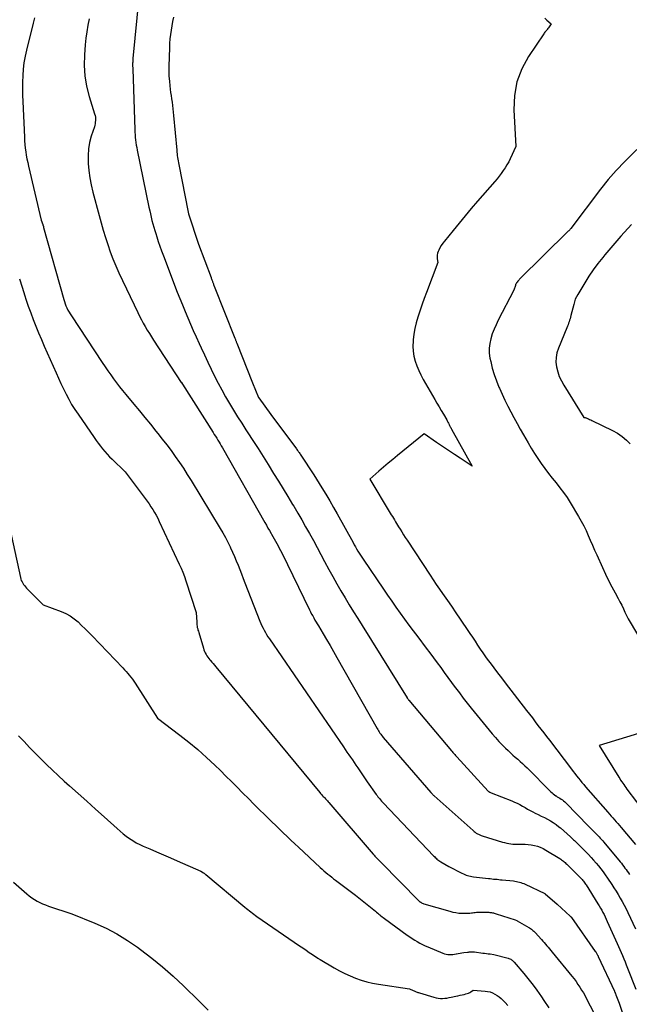
# Model space of a CAD drawing. Units: inches. Extents: x 2614773 to 2617493, y 1499153 to 1502033.
# Drawn here: x 2615073 to 2615156, y 1499707 to 1499841 of the extents above; entities that cross this region are included whole.
import ezdxf

# ---------------------------------------------------------------- set-up
doc = ezdxf.new("R2010")
doc.units = ezdxf.units.IN
doc.header["$MEASUREMENT"] = 0
doc.layers.add('Tile_2735_11_NW_contour_2ft', color=104, linetype='Continuous')

msp = doc.modelspace()

# ---------------------------------------------------------------- linework, layer by layer
at = {"layer": 'Tile_2735_11_NW_contour_2ft'}
for points in [[(2615089.14, 1499844.11, 8058), (2615088.32, 1499835.7, 8058), (2615088.31, 1499835.54, 8058), (2615088.3, 1499835.39, 8058), (2615088.29, 1499835.23, 8058), (2615088.28, 1499835.08, 8058), (2615088.28, 1499834.92, 8058), (2615088.28, 1499834.84, 8058), (2615088.28, 1499834.77, 8058), (2615088.28, 1499834.69, 8058), (2615088.28, 1499834.61, 8058), (2615088.29, 1499834.54, 8058), (2615088.29, 1499834.46, 8058), (2615088.29, 1499834.38, 8058), (2615088.3, 1499834.31, 8058), (2615088.58, 1499826, 8058), (2615088.6, 1499825.65, 8058), (2615088.62, 1499825.3, 8058), (2615088.65, 1499824.95, 8058), (2615088.69, 1499824.6, 8058), (2615088.73, 1499824.25, 8058), (2615088.78, 1499823.91, 8058), (2615088.84, 1499823.56, 8058), (2615088.91, 1499823.21, 8058), (2615090.51, 1499815.41, 8058), (2615090.61, 1499814.95, 8058), (2615090.71, 1499814.5, 8058), (2615090.81, 1499814.05, 8058), (2615090.92, 1499813.6, 8058), (2615091.03, 1499813.15, 8058), (2615091.16, 1499812.7, 8058), (2615091.29, 1499812.26, 8058), (2615091.43, 1499811.82, 8058), (2615091.57, 1499811.39, 8058), (2615091.78, 1499810.74, 8058), (2615092.01, 1499810.09, 8058), (2615092.24, 1499809.45, 8058), (2615092.48, 1499808.81, 8058), (2615094.38, 1499803.85, 8058), (2615094.73, 1499802.97, 8058), (2615095.08, 1499802.08, 8058), (2615095.44, 1499801.2, 8058), (2615095.81, 1499800.32, 8058), (2615096.18, 1499799.45, 8058), (2615096.56, 1499798.58, 8058), (2615096.95, 1499797.71, 8058), (2615097.35, 1499796.84, 8058), (2615097.63, 1499796.23, 8058), (2615098.08, 1499795.26, 8058), (2615098.54, 1499794.29, 8058), (2615099, 1499793.33, 8058), (2615099.47, 1499792.37, 8058), (2615099.96, 1499791.41, 8058), (2615100.45, 1499790.48, 8058), (2615100.97, 1499789.55, 8058), (2615101.5, 1499788.64, 8058), (2615102.05, 1499787.73, 8058), (2615102.61, 1499786.83, 8058), (2615103.18, 1499785.93, 8058), (2615103.75, 1499785.04, 8058), (2615104, 1499784.65, 8058), (2615104.7, 1499783.57, 8058), (2615105.4, 1499782.48, 8058), (2615106.09, 1499781.39, 8058), (2615106.77, 1499780.29, 8058), (2615107.52, 1499779.07, 8058), (2615108.17, 1499778.02, 8058), (2615108.82, 1499776.97, 8058), (2615109.46, 1499775.92, 8058), (2615110.1, 1499774.87, 8058), (2615110.26, 1499774.6, 8058), (2615110.81, 1499773.68, 8058), (2615111.36, 1499772.75, 8058), (2615111.89, 1499771.81, 8058), (2615112.42, 1499770.87, 8058), (2615112.94, 1499769.93, 8058), (2615113.45, 1499768.98, 8058), (2615113.96, 1499768.03, 8058), (2615114.47, 1499767.08, 8058), (2615115.06, 1499765.98, 8058), (2615115.59, 1499765, 8058), (2615116.13, 1499764.03, 8058), (2615116.69, 1499763.07, 8058), (2615117.26, 1499762.12, 8058), (2615117.83, 1499761.17, 8058), (2615118.41, 1499760.22, 8058), (2615118.99, 1499759.27, 8058), (2615119.58, 1499758.33, 8058), (2615125.72, 1499748.48, 8058), (2615125.75, 1499748.42, 8058), (2615125.79, 1499748.37, 8058), (2615125.82, 1499748.31, 8058), (2615125.86, 1499748.26, 8058), (2615125.91, 1499748.19, 8058), (2615125.92, 1499748.17, 8058), (2615125.93, 1499748.15, 8058), (2615125.95, 1499748.13, 8058), (2615125.96, 1499748.12, 8058), (2615131.78, 1499741.23, 8058), (2615131.87, 1499741.12, 8058), (2615131.96, 1499741.02, 8058), (2615132.05, 1499740.92, 8058), (2615132.14, 1499740.82, 8058), (2615132.23, 1499740.71, 8058), (2615132.32, 1499740.61, 8058), (2615132.41, 1499740.51, 8058), (2615132.5, 1499740.41, 8058), (2615136.79, 1499735.73, 8058), (2615136.81, 1499735.71, 8058), (2615136.82, 1499735.7, 8058), (2615136.84, 1499735.69, 8058), (2615136.86, 1499735.67, 8058), (2615136.93, 1499735.62, 8058), (2615136.94, 1499735.61, 8058), (2615136.96, 1499735.6, 8058), (2615136.98, 1499735.59, 8058), (2615137, 1499735.58, 8058), (2615137.21, 1499735.51, 8058), (2615140.03, 1499734.4, 8058), (2615140.4, 1499734.24, 8058), (2615140.77, 1499734.07, 8058), (2615141.13, 1499733.88, 8058), (2615141.48, 1499733.68, 8058), (2615141.83, 1499733.47, 8058), (2615142.18, 1499733.27, 8058), (2615142.54, 1499733.08, 8058), (2615142.9, 1499732.89, 8058), (2615143.21, 1499732.74, 8058), (2615143.63, 1499732.53, 8058), (2615144.04, 1499732.32, 8058), (2615144.46, 1499732.11, 8058), (2615144.87, 1499731.9, 8058), (2615145.28, 1499731.67, 8058), (2615145.68, 1499731.43, 8058), (2615146.05, 1499731.16, 8058), (2615146.42, 1499730.87, 8058), (2615146.64, 1499730.7, 8058), (2615147.1, 1499730.3, 8058), (2615147.56, 1499729.91, 8058), (2615148.01, 1499729.5, 8058), (2615148.45, 1499729.09, 8058), (2615148.56, 1499728.97, 8058), (2615149.01, 1499728.54, 8058), (2615149.46, 1499728.1, 8058), (2615149.9, 1499727.66, 8058), (2615150.33, 1499727.21, 8058), (2615150.49, 1499727.06, 8058), (2615150.84, 1499726.68, 8058), (2615151.18, 1499726.3, 8058), (2615151.52, 1499725.91, 8058), (2615151.84, 1499725.51, 8058), (2615152.16, 1499725.11, 8058), (2615152.47, 1499724.7, 8058), (2615152.77, 1499724.28, 8058), (2615153.06, 1499723.86, 8058), (2615153.65, 1499723, 8058), (2615153.95, 1499722.54, 8058), (2615154.25, 1499722.07, 8058), (2615154.54, 1499721.6, 8058), (2615154.82, 1499721.13, 8058), (2615155.08, 1499720.65, 8058), (2615155.35, 1499720.16, 8058), (2615155.6, 1499719.67, 8058), (2615155.84, 1499719.18, 8058), (2615156.9, 1499716.94, 8058)], [(2615074.87, 1499841.28, 8062), (2615074.69, 1499840.55, 8062), (2615073.79, 1499836.88, 8062), (2615073.6, 1499836.02, 8062), (2615073.45, 1499835.15, 8062), (2615073.35, 1499834.28, 8062), (2615073.28, 1499833.4, 8062), (2615073.25, 1499832.51, 8062), (2615073.24, 1499831.63, 8062), (2615073.25, 1499830.74, 8062), (2615073.28, 1499829.86, 8062), (2615073.52, 1499825, 8062), (2615073.55, 1499824.5, 8062), (2615073.59, 1499824, 8062), (2615073.64, 1499823.5, 8062), (2615073.7, 1499823, 8062), (2615073.77, 1499822.51, 8062), (2615073.86, 1499822.01, 8062), (2615073.96, 1499821.52, 8062), (2615074.06, 1499821.03, 8062), (2615075.81, 1499813.66, 8062), (2615076.02, 1499813.08, 8062), (2615076.04, 1499813.03, 8062), (2615076.05, 1499812.98, 8062), (2615076.07, 1499812.93, 8062), (2615076.08, 1499812.88, 8062), (2615076.1, 1499812.83, 8062), (2615076.11, 1499812.78, 8062), (2615076.13, 1499812.72, 8062), (2615076.14, 1499812.67, 8062), (2615078.89, 1499802.85, 8062), (2615078.98, 1499802.55, 8062), (2615079.08, 1499802.25, 8062), (2615079.19, 1499801.96, 8062), (2615079.32, 1499801.67, 8062), (2615079.45, 1499801.39, 8062), (2615079.6, 1499801.12, 8062), (2615079.76, 1499800.85, 8062), (2615079.93, 1499800.58, 8062), (2615084.14, 1499794.21, 8062), (2615084.52, 1499793.65, 8062), (2615084.9, 1499793.1, 8062), (2615085.29, 1499792.55, 8062), (2615085.69, 1499792, 8062), (2615086.09, 1499791.46, 8062), (2615086.5, 1499790.93, 8062), (2615086.92, 1499790.4, 8062), (2615087.35, 1499789.87, 8062), (2615088.44, 1499788.55, 8062), (2615089.2, 1499787.63, 8062), (2615089.95, 1499786.71, 8062), (2615090.71, 1499785.79, 8062), (2615091.46, 1499784.87, 8062), (2615091.72, 1499784.55, 8062), (2615092.33, 1499783.78, 8062), (2615092.93, 1499783, 8062), (2615093.52, 1499782.21, 8062), (2615094.1, 1499781.41, 8062), (2615094.66, 1499780.6, 8062), (2615095.21, 1499779.79, 8062), (2615095.74, 1499778.96, 8062), (2615096.26, 1499778.12, 8062), (2615100.23, 1499771.57, 8062), (2615100.59, 1499770.96, 8062), (2615100.94, 1499770.34, 8062), (2615101.27, 1499769.7, 8062), (2615101.59, 1499769.07, 8062), (2615101.65, 1499768.95, 8062), (2615101.92, 1499768.36, 8062), (2615102.18, 1499767.77, 8062), (2615102.43, 1499767.17, 8062), (2615102.67, 1499766.57, 8062), (2615102.9, 1499765.97, 8062), (2615103.13, 1499765.37, 8062), (2615103.36, 1499764.77, 8062), (2615103.6, 1499764.16, 8062), (2615105.66, 1499758.92, 8062), (2615105.79, 1499758.61, 8062), (2615105.92, 1499758.29, 8062), (2615106.07, 1499757.99, 8062), (2615106.23, 1499757.68, 8062), (2615106.4, 1499757.39, 8062), (2615106.57, 1499757.09, 8062), (2615106.75, 1499756.8, 8062), (2615106.94, 1499756.52, 8062), (2615117.04, 1499741.78, 8062), (2615117.29, 1499741.42, 8062), (2615117.53, 1499741.06, 8062), (2615117.78, 1499740.7, 8062), (2615118.02, 1499740.34, 8062), (2615118.26, 1499739.98, 8062), (2615118.5, 1499739.62, 8062), (2615118.75, 1499739.26, 8062), (2615118.99, 1499738.9, 8062), (2615120.3, 1499737.01, 8062), (2615121.52, 1499735.27, 8062), (2615121.64, 1499735.12, 8062), (2615121.75, 1499734.96, 8062), (2615121.87, 1499734.81, 8062), (2615121.99, 1499734.66, 8062), (2615122.11, 1499734.52, 8062), (2615122.24, 1499734.37, 8062), (2615122.37, 1499734.23, 8062), (2615122.5, 1499734.09, 8062), (2615129.33, 1499726.9, 8062), (2615129.45, 1499726.79, 8062), (2615129.57, 1499726.68, 8062), (2615129.69, 1499726.57, 8062), (2615129.81, 1499726.46, 8062), (2615129.94, 1499726.36, 8062), (2615130.07, 1499726.27, 8062), (2615130.2, 1499726.18, 8062), (2615130.34, 1499726.09, 8062), (2615131.44, 1499725.46, 8062), (2615133.22, 1499724.51, 8062), (2615133.41, 1499724.42, 8062), (2615133.59, 1499724.34, 8062), (2615133.78, 1499724.27, 8062), (2615133.98, 1499724.2, 8062), (2615134.17, 1499724.15, 8062), (2615134.37, 1499724.11, 8062), (2615134.57, 1499724.07, 8062), (2615134.78, 1499724.04, 8062), (2615136.82, 1499723.81, 8062), (2615137.06, 1499723.78, 8062), (2615137.29, 1499723.75, 8062), (2615137.53, 1499723.73, 8062), (2615137.77, 1499723.71, 8062), (2615138.01, 1499723.69, 8062), (2615138.25, 1499723.67, 8062), (2615138.48, 1499723.64, 8062), (2615138.72, 1499723.62, 8062), (2615140.24, 1499723.46, 8062), (2615140.45, 1499723.43, 8062), (2615140.65, 1499723.4, 8062), (2615140.85, 1499723.35, 8062), (2615141.05, 1499723.3, 8062), (2615141.25, 1499723.24, 8062), (2615141.45, 1499723.18, 8062), (2615141.64, 1499723.1, 8062), (2615141.83, 1499723.02, 8062), (2615144.51, 1499721.76, 8062), (2615144.59, 1499721.71, 8062), (2615146.22, 1499720.28, 8062), (2615147.99, 1499718.67, 8062), (2615148.01, 1499718.66, 8062), (2615148.03, 1499718.64, 8062), (2615148.04, 1499718.63, 8062), (2615148.06, 1499718.61, 8062), (2615148.12, 1499718.54, 8062), (2615148.13, 1499718.52, 8062), (2615148.15, 1499718.5, 8062), (2615148.16, 1499718.49, 8062), (2615148.17, 1499718.47, 8062), (2615151.41, 1499713.86, 8062), (2615151.47, 1499713.77, 8062), (2615151.53, 1499713.69, 8062), (2615151.58, 1499713.6, 8062), (2615151.63, 1499713.51, 8062), (2615151.68, 1499713.42, 8062), (2615151.73, 1499713.33, 8062), (2615151.78, 1499713.24, 8062), (2615151.82, 1499713.15, 8062), (2615154.03, 1499708.41, 8062), (2615154.05, 1499708.35, 8062), (2615154.08, 1499708.29, 8062), (2615154.11, 1499708.23, 8062), (2615154.13, 1499708.17, 8062), (2615154.16, 1499708.11, 8062), (2615154.18, 1499708.05, 8062), (2615154.21, 1499707.99, 8062), (2615154.23, 1499707.93, 8062), (2615154.67, 1499706.77, 8062), (2615155.69, 1499703.77, 8062)], [(2615093.85, 1499841.38, 8056), (2615093.73, 1499840.78, 8056), (2615093.62, 1499840.19, 8056), (2615093.52, 1499839.59, 8056), (2615093.43, 1499838.99, 8056), (2615093.37, 1499838.39, 8056), (2615093.32, 1499837.79, 8056), (2615093.29, 1499837.18, 8056), (2615093.22, 1499834.66, 8056), (2615093.22, 1499833.99, 8056), (2615093.24, 1499833.32, 8056), (2615093.29, 1499832.65, 8056), (2615093.36, 1499831.98, 8056), (2615093.41, 1499831.54, 8056), (2615093.47, 1499831.09, 8056), (2615093.53, 1499830.65, 8056), (2615093.6, 1499830.2, 8056), (2615093.66, 1499829.75, 8056), (2615093.72, 1499829.3, 8056), (2615093.78, 1499828.86, 8056), (2615093.83, 1499828.41, 8056), (2615093.87, 1499827.96, 8056), (2615094.3, 1499823.21, 8056), (2615094.32, 1499822.96, 8056), (2615094.35, 1499822.72, 8056), (2615094.38, 1499822.47, 8056), (2615094.41, 1499822.23, 8056), (2615094.45, 1499821.98, 8056), (2615094.49, 1499821.74, 8056), (2615094.53, 1499821.5, 8056), (2615094.58, 1499821.25, 8056), (2615095.86, 1499814.76, 8056), (2615095.87, 1499814.69, 8056), (2615095.89, 1499814.63, 8056), (2615095.9, 1499814.57, 8056), (2615095.92, 1499814.51, 8056), (2615097.26, 1499810.36, 8056), (2615098.98, 1499805.83, 8056), (2615099.01, 1499805.73, 8056), (2615099.05, 1499805.63, 8056), (2615099.09, 1499805.53, 8056), (2615099.12, 1499805.43, 8056), (2615099.16, 1499805.33, 8056), (2615099.19, 1499805.23, 8056), (2615099.23, 1499805.14, 8056), (2615099.26, 1499805.04, 8056), (2615099.3, 1499804.95, 8056), (2615099.33, 1499804.86, 8056), (2615099.37, 1499804.76, 8056), (2615099.41, 1499804.67, 8056), (2615102.23, 1499797.56, 8056), (2615102.27, 1499797.47, 8056), (2615102.3, 1499797.39, 8056), (2615102.33, 1499797.3, 8056), (2615102.37, 1499797.22, 8056), (2615102.4, 1499797.13, 8056), (2615102.43, 1499797.05, 8056), (2615102.47, 1499796.97, 8056), (2615102.5, 1499796.88, 8056), (2615104.62, 1499791.46, 8056), (2615105.46, 1499789.46, 8056), (2615105.5, 1499789.39, 8056), (2615107.15, 1499787.11, 8056), (2615110.63, 1499782.45, 8056), (2615110.7, 1499782.35, 8056), (2615110.78, 1499782.24, 8056), (2615110.86, 1499782.14, 8056), (2615110.93, 1499782.03, 8056), (2615111.01, 1499781.93, 8056), (2615111.08, 1499781.82, 8056), (2615111.15, 1499781.71, 8056), (2615111.22, 1499781.6, 8056), (2615112.99, 1499778.89, 8056), (2615114.1, 1499777.13, 8056), (2615114.64, 1499776.25, 8056), (2615115.18, 1499775.36, 8056), (2615115.7, 1499774.46, 8056), (2615116.21, 1499773.56, 8056), (2615118.36, 1499769.65, 8056), (2615118.52, 1499769.36, 8056), (2615118.69, 1499769.07, 8056), (2615118.85, 1499768.79, 8056), (2615119.02, 1499768.5, 8056), (2615119.19, 1499768.22, 8056), (2615119.36, 1499767.94, 8056), (2615119.54, 1499767.66, 8056), (2615119.73, 1499767.39, 8056), (2615122.49, 1499763.31, 8056), (2615123.06, 1499762.48, 8056), (2615123.63, 1499761.66, 8056), (2615124.21, 1499760.83, 8056), (2615124.79, 1499760.02, 8056), (2615125.38, 1499759.2, 8056), (2615125.98, 1499758.39, 8056), (2615126.58, 1499757.59, 8056), (2615127.18, 1499756.78, 8056), (2615128.35, 1499755.26, 8056), (2615128.85, 1499754.59, 8056), (2615129.35, 1499753.92, 8056), (2615129.84, 1499753.25, 8056), (2615130.33, 1499752.58, 8056), (2615130.81, 1499751.9, 8056), (2615131.3, 1499751.23, 8056), (2615131.79, 1499750.56, 8056), (2615132.29, 1499749.89, 8056), (2615132.34, 1499749.82, 8056), (2615132.87, 1499749.13, 8056), (2615133.4, 1499748.43, 8056), (2615133.94, 1499747.75, 8056), (2615134.48, 1499747.07, 8056), (2615137.35, 1499743.54, 8056), (2615137.78, 1499743.03, 8056), (2615138.23, 1499742.52, 8056), (2615138.7, 1499742.04, 8056), (2615139.17, 1499741.57, 8056), (2615139.51, 1499741.25, 8056), (2615139.84, 1499740.95, 8056), (2615140.16, 1499740.65, 8056), (2615140.49, 1499740.36, 8056), (2615140.82, 1499740.08, 8056), (2615141.15, 1499739.79, 8056), (2615141.48, 1499739.5, 8056), (2615141.8, 1499739.2, 8056), (2615142.11, 1499738.89, 8056), (2615145.36, 1499735.63, 8056), (2615145.52, 1499735.48, 8056), (2615145.68, 1499735.34, 8056), (2615145.86, 1499735.21, 8056), (2615146.04, 1499735.09, 8056), (2615146.06, 1499735.08, 8056), (2615146.23, 1499734.97, 8056), (2615146.41, 1499734.86, 8056), (2615146.58, 1499734.75, 8056), (2615146.76, 1499734.64, 8056), (2615146.92, 1499734.52, 8056), (2615147.09, 1499734.4, 8056), (2615147.24, 1499734.27, 8056), (2615147.39, 1499734.13, 8056), (2615150.5, 1499730.94, 8056), (2615150.68, 1499730.76, 8056), (2615150.86, 1499730.58, 8056), (2615151.04, 1499730.4, 8056), (2615151.22, 1499730.22, 8056), (2615151.4, 1499730.03, 8056), (2615151.58, 1499729.86, 8056), (2615151.75, 1499729.68, 8056), (2615151.92, 1499729.5, 8056), (2615152.09, 1499729.32, 8056), (2615152.25, 1499729.13, 8056), (2615152.42, 1499728.95, 8056), (2615152.58, 1499728.76, 8056), (2615154.8, 1499726.09, 8056), (2615154.97, 1499725.88, 8056), (2615155.14, 1499725.66, 8056), (2615155.3, 1499725.45, 8056), (2615155.46, 1499725.23, 8056), (2615155.62, 1499725.01, 8056), (2615155.78, 1499724.79, 8056), (2615155.93, 1499724.56, 8056), (2615156.07, 1499724.33, 8056)], [(2615082.34, 1499841.15, 8060), (2615082.17, 1499840.27, 8060), (2615082.02, 1499839.38, 8060), (2615081.91, 1499838.49, 8060), (2615081.82, 1499837.6, 8060), (2615081.72, 1499836.22, 8060), (2615081.69, 1499834.78, 8060), (2615081.77, 1499833.34, 8060), (2615082.01, 1499831.93, 8060), (2615082.36, 1499830.52, 8060), (2615083.1, 1499828.18, 8060), (2615083.16, 1499827.95, 8060), (2615083.2, 1499827.73, 8060), (2615083.22, 1499827.5, 8060), (2615083.22, 1499827.27, 8060), (2615083.22, 1499827.24, 8060), (2615083.19, 1499827.03, 8060), (2615083.16, 1499826.82, 8060), (2615083.12, 1499826.61, 8060), (2615083.06, 1499826.4, 8060), (2615082.64, 1499825.11, 8060), (2615082.41, 1499824.25, 8060), (2615082.25, 1499823.38, 8060), (2615082.2, 1499822.5, 8060), (2615082.21, 1499821.61, 8060), (2615082.22, 1499821.41, 8060), (2615082.32, 1499820.42, 8060), (2615082.45, 1499819.44, 8060), (2615082.64, 1499818.46, 8060), (2615082.86, 1499817.5, 8060), (2615083.7, 1499814.3, 8060), (2615083.97, 1499813.3, 8060), (2615084.26, 1499812.3, 8060), (2615084.56, 1499811.31, 8060), (2615084.88, 1499810.32, 8060), (2615085.22, 1499809.34, 8060), (2615085.58, 1499808.37, 8060), (2615085.99, 1499807.41, 8060), (2615086.41, 1499806.47, 8060), (2615088.98, 1499801.04, 8060), (2615089.22, 1499800.56, 8060), (2615089.47, 1499800.07, 8060), (2615089.73, 1499799.6, 8060), (2615090, 1499799.13, 8060), (2615090.28, 1499798.66, 8060), (2615090.57, 1499798.2, 8060), (2615090.86, 1499797.74, 8060), (2615091.15, 1499797.28, 8060), (2615094.9, 1499791.52, 8060), (2615094.93, 1499791.48, 8060), (2615095.09, 1499791.28, 8060), (2615099.26, 1499784.69, 8060), (2615099.42, 1499784.42, 8060), (2615099.59, 1499784.16, 8060), (2615099.75, 1499783.9, 8060), (2615099.91, 1499783.64, 8060), (2615100.07, 1499783.37, 8060), (2615100.22, 1499783.11, 8060), (2615100.38, 1499782.84, 8060), (2615100.53, 1499782.57, 8060), (2615106.33, 1499772.38, 8060), (2615106.54, 1499772.01, 8060), (2615106.75, 1499771.64, 8060), (2615106.96, 1499771.28, 8060), (2615107.18, 1499770.91, 8060), (2615107.23, 1499770.81, 8060), (2615107.42, 1499770.49, 8060), (2615107.6, 1499770.18, 8060), (2615107.78, 1499769.86, 8060), (2615107.95, 1499769.54, 8060), (2615108.12, 1499769.22, 8060), (2615108.29, 1499768.89, 8060), (2615108.46, 1499768.57, 8060), (2615108.62, 1499768.24, 8060), (2615112.42, 1499760.46, 8060), (2615112.56, 1499760.18, 8060), (2615112.7, 1499759.9, 8060), (2615112.85, 1499759.63, 8060), (2615113, 1499759.36, 8060), (2615113.15, 1499759.08, 8060), (2615113.31, 1499758.81, 8060), (2615113.47, 1499758.54, 8060), (2615113.63, 1499758.27, 8060), (2615114.27, 1499757.21, 8060), (2615114.75, 1499756.4, 8060), (2615115.22, 1499755.6, 8060), (2615115.69, 1499754.78, 8060), (2615116.15, 1499753.97, 8060), (2615121.63, 1499744.28, 8060), (2615121.72, 1499744.12, 8060), (2615121.82, 1499743.96, 8060), (2615121.92, 1499743.8, 8060), (2615122.03, 1499743.65, 8060), (2615122.14, 1499743.5, 8060), (2615122.25, 1499743.35, 8060), (2615122.36, 1499743.2, 8060), (2615122.48, 1499743.06, 8060), (2615128.97, 1499735.55, 8060), (2615129.02, 1499735.49, 8060), (2615129.08, 1499735.43, 8060), (2615129.13, 1499735.37, 8060), (2615129.19, 1499735.31, 8060), (2615129.25, 1499735.25, 8060), (2615129.3, 1499735.19, 8060), (2615129.36, 1499735.13, 8060), (2615129.43, 1499735.08, 8060), (2615134.74, 1499730.34, 8060), (2615134.88, 1499730.22, 8060), (2615135.02, 1499730.11, 8060), (2615135.17, 1499730.01, 8060), (2615135.33, 1499729.92, 8060), (2615135.49, 1499729.83, 8060), (2615135.65, 1499729.75, 8060), (2615135.82, 1499729.69, 8060), (2615135.99, 1499729.63, 8060), (2615138.76, 1499728.78, 8060), (2615139.04, 1499728.7, 8060), (2615139.32, 1499728.63, 8060), (2615139.6, 1499728.58, 8060), (2615139.88, 1499728.53, 8060), (2615140.17, 1499728.5, 8060), (2615140.45, 1499728.48, 8060), (2615140.74, 1499728.47, 8060), (2615141.03, 1499728.47, 8060), (2615141.4, 1499728.48, 8060), (2615141.83, 1499728.47, 8060), (2615142.25, 1499728.44, 8060), (2615142.68, 1499728.39, 8060), (2615143.1, 1499728.32, 8060), (2615143.51, 1499728.21, 8060), (2615143.91, 1499728.07, 8060), (2615144.3, 1499727.9, 8060), (2615144.67, 1499727.69, 8060), (2615146.57, 1499726.53, 8060), (2615146.7, 1499726.44, 8060), (2615146.82, 1499726.36, 8060), (2615146.94, 1499726.27, 8060), (2615147.06, 1499726.17, 8060), (2615147.18, 1499726.07, 8060), (2615147.29, 1499725.97, 8060), (2615147.4, 1499725.86, 8060), (2615147.51, 1499725.76, 8060), (2615149.39, 1499723.89, 8060), (2615149.5, 1499723.78, 8060), (2615149.6, 1499723.67, 8060), (2615149.7, 1499723.55, 8060), (2615149.8, 1499723.43, 8060), (2615149.89, 1499723.31, 8060), (2615149.98, 1499723.18, 8060), (2615150.06, 1499723.05, 8060), (2615150.15, 1499722.92, 8060), (2615151.77, 1499720.34, 8060), (2615151.94, 1499720.05, 8060), (2615152.12, 1499719.76, 8060), (2615152.28, 1499719.46, 8060), (2615152.45, 1499719.17, 8060), (2615152.6, 1499718.87, 8060), (2615152.76, 1499718.56, 8060), (2615152.9, 1499718.26, 8060), (2615153.04, 1499717.95, 8060), (2615154.4, 1499714.95, 8060), (2615154.58, 1499714.54, 8060), (2615154.77, 1499714.12, 8060), (2615154.95, 1499713.69, 8060), (2615155.13, 1499713.27, 8060), (2615155.3, 1499712.85, 8060), (2615155.47, 1499712.42, 8060), (2615155.64, 1499712, 8060), (2615155.81, 1499711.57, 8060), (2615156.92, 1499708.68, 8060)], [(2615144.53, 1499841.21, 8054), (2615144.81, 1499840.95, 8054), (2615145.38, 1499840.47, 8054), (2615145.01, 1499839.92, 8054), (2615144.94, 1499839.81, 8054), (2615144.86, 1499839.7, 8054), (2615144.78, 1499839.6, 8054), (2615144.69, 1499839.5, 8054), (2615144.61, 1499839.4, 8054), (2615144.53, 1499839.3, 8054), (2615144.45, 1499839.2, 8054), (2615144.37, 1499839.09, 8054), (2615142.3, 1499836.01, 8054), (2615141.38, 1499834.3, 8054), (2615140.71, 1499832.53, 8054), (2615140.39, 1499830.66, 8054), (2615140.3, 1499828.73, 8054), (2615140.59, 1499823.71, 8054), (2615139.8, 1499822.05, 8054), (2615139.59, 1499821.63, 8054), (2615139.36, 1499821.22, 8054), (2615139.12, 1499820.82, 8054), (2615138.86, 1499820.43, 8054), (2615138.58, 1499820.04, 8054), (2615138.29, 1499819.67, 8054), (2615138, 1499819.3, 8054), (2615137.69, 1499818.94, 8054), (2615135.34, 1499816.23, 8054), (2615134.49, 1499815.24, 8054), (2615133.65, 1499814.25, 8054), (2615132.82, 1499813.26, 8054), (2615132, 1499812.26, 8054), (2615130.82, 1499810.81, 8054), (2615130.6, 1499810.52, 8054), (2615130.4, 1499810.22, 8054), (2615130.22, 1499809.9, 8054), (2615130.06, 1499809.58, 8054), (2615129.98, 1499809.39, 8054), (2615129.89, 1499809.15, 8054), (2615129.84, 1499808.9, 8054), (2615129.83, 1499808.65, 8054), (2615129.84, 1499808.4, 8054), (2615129.92, 1499807.89, 8054), (2615128.37, 1499803.78, 8054), (2615128.07, 1499802.97, 8054), (2615127.78, 1499802.17, 8054), (2615127.5, 1499801.36, 8054), (2615127.23, 1499800.54, 8054), (2615127.2, 1499800.42, 8054), (2615126.98, 1499799.66, 8054), (2615126.79, 1499798.89, 8054), (2615126.66, 1499798.11, 8054), (2615126.56, 1499797.33, 8054), (2615126.54, 1499797.12, 8054), (2615126.52, 1499796.44, 8054), (2615126.55, 1499795.76, 8054), (2615126.66, 1499795.09, 8054), (2615126.83, 1499794.43, 8054), (2615127.06, 1499793.78, 8054), (2615127.31, 1499793.15, 8054), (2615127.61, 1499792.53, 8054), (2615127.93, 1499791.92, 8054), (2615129.52, 1499789.18, 8054), (2615129.81, 1499788.68, 8054), (2615130.1, 1499788.18, 8054), (2615130.39, 1499787.68, 8054), (2615130.68, 1499787.18, 8054), (2615131.14, 1499786.39, 8054), (2615131.2, 1499786.29, 8054), (2615131.25, 1499786.18, 8054), (2615131.31, 1499786.07, 8054), (2615131.37, 1499785.97, 8054), (2615131.42, 1499785.85, 8054), (2615131.48, 1499785.75, 8054), (2615131.53, 1499785.64, 8054), (2615131.58, 1499785.54, 8054), (2615131.63, 1499785.44, 8054), (2615131.68, 1499785.34, 8054), (2615131.74, 1499785.23, 8054), (2615131.79, 1499785.13, 8054), (2615134.61, 1499780.06, 8054), (2615132.99, 1499781.15, 8054), (2615132.18, 1499781.69, 8054), (2615131.37, 1499782.24, 8054), (2615130.56, 1499782.78, 8054), (2615129.75, 1499783.33, 8054), (2615128.06, 1499784.48, 8054), (2615124.43, 1499781.52, 8054), (2615123.79, 1499781, 8054), (2615123.15, 1499780.47, 8054), (2615122.51, 1499779.93, 8054), (2615121.89, 1499779.39, 8054), (2615120.63, 1499778.31, 8054), (2615123.44, 1499773.68, 8054), (2615123.58, 1499773.44, 8054), (2615123.73, 1499773.21, 8054), (2615123.87, 1499772.97, 8054), (2615124.01, 1499772.74, 8054), (2615124.15, 1499772.5, 8054), (2615124.29, 1499772.27, 8054), (2615124.44, 1499772.04, 8054), (2615124.58, 1499771.8, 8054), (2615124.77, 1499771.5, 8054), (2615125.01, 1499771.11, 8054), (2615125.25, 1499770.73, 8054), (2615125.49, 1499770.35, 8054), (2615125.74, 1499769.97, 8054), (2615128.86, 1499765.2, 8054), (2615129.28, 1499764.57, 8054), (2615129.7, 1499763.94, 8054), (2615130.13, 1499763.31, 8054), (2615130.57, 1499762.69, 8054), (2615131.01, 1499762.07, 8054), (2615131.45, 1499761.44, 8054), (2615131.88, 1499760.82, 8054), (2615132.31, 1499760.19, 8054), (2615133.94, 1499757.78, 8054), (2615134.3, 1499757.25, 8054), (2615134.65, 1499756.72, 8054), (2615135, 1499756.18, 8054), (2615135.36, 1499755.65, 8054), (2615135.71, 1499755.12, 8054), (2615136.07, 1499754.59, 8054), (2615136.44, 1499754.07, 8054), (2615136.81, 1499753.56, 8054), (2615137.06, 1499753.22, 8054), (2615137.57, 1499752.54, 8054), (2615138.08, 1499751.86, 8054), (2615138.59, 1499751.18, 8054), (2615139.11, 1499750.51, 8054), (2615142.04, 1499746.72, 8054), (2615142.43, 1499746.21, 8054), (2615142.82, 1499745.71, 8054), (2615143.21, 1499745.2, 8054), (2615143.59, 1499744.69, 8054), (2615143.98, 1499744.18, 8054), (2615144.37, 1499743.67, 8054), (2615144.76, 1499743.16, 8054), (2615145.14, 1499742.66, 8054), (2615148.15, 1499738.72, 8054), (2615148.38, 1499738.42, 8054), (2615148.62, 1499738.12, 8054), (2615148.86, 1499737.81, 8054), (2615149.1, 1499737.51, 8054), (2615149.34, 1499737.22, 8054), (2615149.59, 1499736.92, 8054), (2615149.84, 1499736.63, 8054), (2615150.09, 1499736.33, 8054), (2615153.12, 1499732.85, 8054), (2615153.34, 1499732.59, 8054), (2615153.57, 1499732.33, 8054), (2615153.8, 1499732.07, 8054), (2615154.02, 1499731.81, 8054), (2615154.25, 1499731.55, 8054), (2615154.47, 1499731.29, 8054), (2615154.69, 1499731.03, 8054), (2615154.92, 1499730.76, 8054), (2615156.88, 1499728.42, 8054)], [(2615157.09, 1499823.28, 8052), (2615155.05, 1499821.24, 8052), (2615154.66, 1499820.85, 8052), (2615154.28, 1499820.44, 8052), (2615153.91, 1499820.03, 8052), (2615153.54, 1499819.62, 8052), (2615153.18, 1499819.19, 8052), (2615152.82, 1499818.77, 8052), (2615152.47, 1499818.33, 8052), (2615152.13, 1499817.89, 8052), (2615148.06, 1499812.52, 8052), (2615148.01, 1499812.46, 8052), (2615147.97, 1499812.41, 8052), (2615147.92, 1499812.35, 8052), (2615147.88, 1499812.3, 8052), (2615147.83, 1499812.25, 8052), (2615147.78, 1499812.19, 8052), (2615147.73, 1499812.14, 8052), (2615147.68, 1499812.09, 8052), (2615141.09, 1499805.61, 8052), (2615141, 1499805.51, 8052), (2615140.91, 1499805.41, 8052), (2615140.82, 1499805.31, 8052), (2615140.74, 1499805.2, 8052), (2615140.67, 1499805.09, 8052), (2615140.6, 1499804.98, 8052), (2615140.54, 1499804.86, 8052), (2615140.5, 1499804.73, 8052), (2615140.29, 1499804.12, 8052), (2615138.16, 1499800, 8052), (2615137.87, 1499799.38, 8052), (2615137.59, 1499798.76, 8052), (2615137.36, 1499798.13, 8052), (2615137.14, 1499797.48, 8052), (2615137, 1499796.83, 8052), (2615136.92, 1499796.17, 8052), (2615136.95, 1499795.51, 8052), (2615137.03, 1499794.84, 8052), (2615137.14, 1499794.36, 8052), (2615137.36, 1499793.46, 8052), (2615137.61, 1499792.58, 8052), (2615137.92, 1499791.71, 8052), (2615138.26, 1499790.85, 8052), (2615138.32, 1499790.71, 8052), (2615138.69, 1499789.89, 8052), (2615139.07, 1499789.08, 8052), (2615139.47, 1499788.28, 8052), (2615139.88, 1499787.49, 8052), (2615140.3, 1499786.7, 8052), (2615140.73, 1499785.91, 8052), (2615141.17, 1499785.13, 8052), (2615141.61, 1499784.35, 8052), (2615142.24, 1499783.26, 8052), (2615142.66, 1499782.54, 8052), (2615143.1, 1499781.82, 8052), (2615143.56, 1499781.12, 8052), (2615144.03, 1499780.43, 8052), (2615144.52, 1499779.74, 8052), (2615145.02, 1499779.08, 8052), (2615145.53, 1499778.43, 8052), (2615146.06, 1499777.79, 8052), (2615146.58, 1499777.14, 8052), (2615147.08, 1499776.48, 8052), (2615147.55, 1499775.8, 8052), (2615148, 1499775.1, 8052), (2615149.14, 1499773.21, 8052), (2615149.5, 1499772.58, 8052), (2615149.85, 1499771.94, 8052), (2615150.16, 1499771.29, 8052), (2615150.45, 1499770.63, 8052), (2615150.73, 1499769.96, 8052), (2615151.02, 1499769.29, 8052), (2615151.31, 1499768.62, 8052), (2615151.61, 1499767.96, 8052), (2615152.39, 1499766.23, 8052), (2615152.79, 1499765.35, 8052), (2615153.21, 1499764.49, 8052), (2615153.65, 1499763.63, 8052), (2615154.1, 1499762.79, 8052), (2615154.53, 1499762, 8052), (2615154.78, 1499761.55, 8052), (2615155.01, 1499761.09, 8052), (2615155.24, 1499760.63, 8052), (2615155.46, 1499760.17, 8052), (2615155.89, 1499759.24, 8052), (2615159.56, 1499753.04, 8052)], [(2615156.34, 1499813.08, 8050), (2615154.89, 1499811.45, 8050), (2615154.34, 1499810.83, 8050), (2615153.8, 1499810.2, 8050), (2615153.26, 1499809.56, 8050), (2615152.72, 1499808.93, 8050), (2615152.42, 1499808.57, 8050), (2615151.76, 1499807.74, 8050), (2615151.12, 1499806.89, 8050), (2615150.53, 1499806.01, 8050), (2615149.96, 1499805.11, 8050), (2615149.02, 1499803.53, 8050), (2615148.84, 1499803.2, 8050), (2615148.68, 1499802.86, 8050), (2615148.56, 1499802.52, 8050), (2615148.46, 1499802.16, 8050), (2615148.08, 1499800.63, 8050), (2615148.03, 1499800.42, 8050), (2615147.97, 1499800.21, 8050), (2615147.91, 1499800, 8050), (2615147.84, 1499799.79, 8050), (2615147.77, 1499799.58, 8050), (2615147.7, 1499799.37, 8050), (2615147.62, 1499799.17, 8050), (2615147.54, 1499798.97, 8050), (2615146.37, 1499796.2, 8050), (2615146.17, 1499795.57, 8050), (2615146.05, 1499794.93, 8050), (2615146.04, 1499794.28, 8050), (2615146.12, 1499793.62, 8050), (2615146.29, 1499792.97, 8050), (2615146.5, 1499792.34, 8050), (2615146.78, 1499791.73, 8050), (2615147.1, 1499791.14, 8050), (2615149.84, 1499786.71, 8050), (2615149.95, 1499786.71, 8050), (2615150, 1499786.71, 8050), (2615150.05, 1499786.7, 8050), (2615150.1, 1499786.69, 8050), (2615150.15, 1499786.67, 8050), (2615150.35, 1499786.59, 8050), (2615150.5, 1499786.53, 8050), (2615150.64, 1499786.46, 8050), (2615150.79, 1499786.4, 8050), (2615150.93, 1499786.33, 8050), (2615153.76, 1499784.96, 8050), (2615154.43, 1499784.58, 8050), (2615155.07, 1499784.15, 8050), (2615155.65, 1499783.65, 8050), (2615156.19, 1499783.11, 8050)], [(2615072.83, 1499805.67, 8064), (2615073.2, 1499804.5, 8064), (2615073.57, 1499803.33, 8064), (2615073.72, 1499802.88, 8064), (2615074.04, 1499801.94, 8064), (2615074.37, 1499801.01, 8064), (2615074.72, 1499800.09, 8064), (2615075.08, 1499799.17, 8064), (2615075.46, 1499798.26, 8064), (2615075.84, 1499797.35, 8064), (2615076.23, 1499796.44, 8064), (2615076.63, 1499795.54, 8064), (2615077.83, 1499792.81, 8064), (2615078.16, 1499792.08, 8064), (2615078.5, 1499791.36, 8064), (2615078.85, 1499790.64, 8064), (2615079.2, 1499789.92, 8064), (2615079.57, 1499789.21, 8064), (2615079.96, 1499788.51, 8064), (2615080.39, 1499787.83, 8064), (2615080.83, 1499787.17, 8064), (2615083.03, 1499783.99, 8064), (2615083.31, 1499783.6, 8064), (2615083.59, 1499783.21, 8064), (2615083.89, 1499782.83, 8064), (2615084.19, 1499782.45, 8064), (2615084.5, 1499782.07, 8064), (2615084.81, 1499781.71, 8064), (2615085.14, 1499781.36, 8064), (2615085.48, 1499781.02, 8064), (2615087.25, 1499779.3, 8064), (2615089.98, 1499775.67, 8064), (2615090.26, 1499775.3, 8064), (2615090.52, 1499774.93, 8064), (2615090.77, 1499774.55, 8064), (2615091.02, 1499774.16, 8064), (2615091.26, 1499773.77, 8064), (2615091.49, 1499773.37, 8064), (2615091.7, 1499772.97, 8064), (2615091.9, 1499772.55, 8064), (2615094.65, 1499766.71, 8064), (2615094.9, 1499766.15, 8064), (2615095.13, 1499765.59, 8064), (2615095.35, 1499765.02, 8064), (2615095.55, 1499764.44, 8064), (2615096.96, 1499760.1, 8064), (2615097.02, 1499758.77, 8064), (2615097.03, 1499758.59, 8064), (2615097.05, 1499758.41, 8064), (2615097.08, 1499758.23, 8064), (2615097.11, 1499758.06, 8064), (2615097.16, 1499757.88, 8064), (2615097.2, 1499757.71, 8064), (2615097.25, 1499757.54, 8064), (2615097.3, 1499757.36, 8064), (2615097.94, 1499755.23, 8064), (2615098.01, 1499755.01, 8064), (2615098.1, 1499754.8, 8064), (2615098.19, 1499754.59, 8064), (2615098.3, 1499754.39, 8064), (2615098.42, 1499754.19, 8064), (2615098.54, 1499754, 8064), (2615098.68, 1499753.82, 8064), (2615098.83, 1499753.64, 8064), (2615098.9, 1499753.56, 8064), (2615099.09, 1499753.35, 8064), (2615099.27, 1499753.14, 8064), (2615099.45, 1499752.92, 8064), (2615099.63, 1499752.7, 8064), (2615113.84, 1499735.52, 8064), (2615113.93, 1499735.41, 8064), (2615114.02, 1499735.31, 8064), (2615114.11, 1499735.2, 8064), (2615114.21, 1499735.1, 8064), (2615114.3, 1499735, 8064), (2615114.4, 1499734.9, 8064), (2615114.49, 1499734.79, 8064), (2615114.59, 1499734.69, 8064), (2615114.63, 1499734.65, 8064), (2615114.74, 1499734.53, 8064), (2615114.85, 1499734.41, 8064), (2615114.96, 1499734.28, 8064), (2615115.07, 1499734.16, 8064), (2615121.09, 1499727.14, 8064), (2615121.22, 1499727, 8064), (2615121.34, 1499726.85, 8064), (2615121.47, 1499726.71, 8064), (2615121.6, 1499726.57, 8064), (2615121.73, 1499726.43, 8064), (2615121.87, 1499726.29, 8064), (2615122, 1499726.16, 8064), (2615122.14, 1499726.02, 8064), (2615127.36, 1499720.73, 8064), (2615127.4, 1499720.7, 8064), (2615127.43, 1499720.66, 8064), (2615127.47, 1499720.63, 8064), (2615127.52, 1499720.6, 8064), (2615127.56, 1499720.57, 8064), (2615127.6, 1499720.55, 8064), (2615127.65, 1499720.52, 8064), (2615127.69, 1499720.5, 8064), (2615128.03, 1499720.35, 8064), (2615131.57, 1499719.32, 8064), (2615131.98, 1499719.22, 8064), (2615132.39, 1499719.14, 8064), (2615132.81, 1499719.09, 8064), (2615133.23, 1499719.06, 8064), (2615133.62, 1499719.05, 8064), (2615133.85, 1499719.05, 8064), (2615134.08, 1499719.06, 8064), (2615134.31, 1499719.08, 8064), (2615134.54, 1499719.11, 8064), (2615134.66, 1499719.13, 8064), (2615134.83, 1499719.15, 8064), (2615135, 1499719.17, 8064), (2615135.18, 1499719.19, 8064), (2615135.35, 1499719.2, 8064), (2615135.52, 1499719.21, 8064), (2615135.7, 1499719.22, 8064), (2615135.87, 1499719.22, 8064), (2615136.05, 1499719.22, 8064), (2615136.87, 1499719.19, 8064), (2615137, 1499719.18, 8064), (2615137.12, 1499719.17, 8064), (2615137.25, 1499719.15, 8064), (2615137.38, 1499719.13, 8064), (2615137.5, 1499719.1, 8064), (2615137.63, 1499719.07, 8064), (2615137.75, 1499719.04, 8064), (2615137.87, 1499719, 8064), (2615140.47, 1499718.16, 8064), (2615140.71, 1499718.06, 8064), (2615140.77, 1499718.03, 8064), (2615142.33, 1499717.13, 8064), (2615142.45, 1499717.05, 8064), (2615142.57, 1499716.98, 8064), (2615142.69, 1499716.9, 8064), (2615142.8, 1499716.81, 8064), (2615142.91, 1499716.72, 8064), (2615143.01, 1499716.63, 8064), (2615143.11, 1499716.53, 8064), (2615143.21, 1499716.43, 8064), (2615144.06, 1499715.47, 8064), (2615144.25, 1499715.26, 8064), (2615144.43, 1499715.05, 8064), (2615144.62, 1499714.84, 8064), (2615144.8, 1499714.63, 8064), (2615144.99, 1499714.41, 8064), (2615145.17, 1499714.19, 8064), (2615145.35, 1499713.98, 8064), (2615145.53, 1499713.76, 8064), (2615148.23, 1499710.46, 8064), (2615148.51, 1499710.1, 8064), (2615148.79, 1499709.73, 8064), (2615149.05, 1499709.35, 8064), (2615149.31, 1499708.97, 8064), (2615149.55, 1499708.57, 8064), (2615149.79, 1499708.18, 8064), (2615150.01, 1499707.77, 8064), (2615150.23, 1499707.36, 8064), (2615151.21, 1499705.47, 8064)], [(2615071.23, 1499773.05, 8066), (2615072.97, 1499764.87, 8066), (2615073.02, 1499764.67, 8066), (2615073.09, 1499764.48, 8066), (2615073.19, 1499764.29, 8066), (2615073.29, 1499764.11, 8066), (2615073.41, 1499763.93, 8066), (2615073.54, 1499763.77, 8066), (2615073.68, 1499763.6, 8066), (2615073.82, 1499763.45, 8066), (2615076.08, 1499761.17, 8066), (2615078.55, 1499760.25, 8066), (2615079.17, 1499759.97, 8066), (2615079.76, 1499759.65, 8066), (2615080.31, 1499759.26, 8066), (2615080.83, 1499758.83, 8066), (2615081.32, 1499758.35, 8066), (2615081.81, 1499757.87, 8066), (2615082.3, 1499757.39, 8066), (2615082.77, 1499756.9, 8066), (2615086.93, 1499752.55, 8066), (2615087.16, 1499752.3, 8066), (2615087.39, 1499752.06, 8066), (2615087.61, 1499751.8, 8066), (2615087.83, 1499751.55, 8066), (2615088.05, 1499751.29, 8066), (2615088.25, 1499751.03, 8066), (2615088.45, 1499750.75, 8066), (2615088.63, 1499750.47, 8066), (2615091.69, 1499745.67, 8066), (2615094.72, 1499743.38, 8066), (2615095.97, 1499742.4, 8066), (2615097.19, 1499741.39, 8066), (2615098.37, 1499740.33, 8066), (2615099.52, 1499739.25, 8066), (2615100.25, 1499738.53, 8066), (2615101.01, 1499737.77, 8066), (2615101.78, 1499737.02, 8066), (2615102.54, 1499736.25, 8066), (2615103.29, 1499735.48, 8066), (2615103.34, 1499735.44, 8066), (2615104.07, 1499734.7, 8066), (2615104.81, 1499733.96, 8066), (2615105.55, 1499733.22, 8066), (2615106.3, 1499732.49, 8066), (2615106.77, 1499732.03, 8066), (2615107.29, 1499731.53, 8066), (2615107.8, 1499731.03, 8066), (2615108.32, 1499730.53, 8066), (2615108.84, 1499730.03, 8066), (2615109.36, 1499729.54, 8066), (2615109.88, 1499729.05, 8066), (2615110.4, 1499728.55, 8066), (2615110.92, 1499728.06, 8066), (2615113.88, 1499725.31, 8066), (2615114.13, 1499725.08, 8066), (2615114.38, 1499724.85, 8066), (2615114.64, 1499724.63, 8066), (2615114.91, 1499724.41, 8066), (2615115.17, 1499724.2, 8066), (2615115.44, 1499723.98, 8066), (2615115.71, 1499723.77, 8066), (2615115.98, 1499723.57, 8066), (2615118.7, 1499721.54, 8066), (2615121.41, 1499719.32, 8066), (2615121.56, 1499719.2, 8066), (2615121.72, 1499719.07, 8066), (2615121.87, 1499718.95, 8066), (2615122.02, 1499718.83, 8066), (2615122.17, 1499718.71, 8066), (2615122.32, 1499718.59, 8066), (2615122.48, 1499718.47, 8066), (2615122.63, 1499718.35, 8066), (2615125.76, 1499716.07, 8066), (2615126.09, 1499715.84, 8066), (2615126.43, 1499715.61, 8066), (2615126.77, 1499715.39, 8066), (2615127.12, 1499715.18, 8066), (2615127.47, 1499714.98, 8066), (2615127.83, 1499714.8, 8066), (2615128.2, 1499714.62, 8066), (2615128.57, 1499714.46, 8066), (2615130.62, 1499713.61, 8066), (2615130.84, 1499713.54, 8066), (2615131.06, 1499713.48, 8066), (2615131.28, 1499713.45, 8066), (2615131.51, 1499713.43, 8066), (2615131.73, 1499713.43, 8066), (2615131.96, 1499713.45, 8066), (2615132.19, 1499713.47, 8066), (2615132.42, 1499713.51, 8066), (2615132.46, 1499713.52, 8066), (2615132.71, 1499713.56, 8066), (2615132.96, 1499713.6, 8066), (2615133.21, 1499713.64, 8066), (2615133.45, 1499713.68, 8066), (2615133.98, 1499713.75, 8066), (2615134.1, 1499713.76, 8066), (2615134.22, 1499713.78, 8066), (2615134.34, 1499713.78, 8066), (2615134.46, 1499713.79, 8066), (2615134.58, 1499713.79, 8066), (2615134.7, 1499713.79, 8066), (2615134.82, 1499713.78, 8066), (2615134.93, 1499713.77, 8066), (2615136.05, 1499713.63, 8066), (2615136.3, 1499713.59, 8066), (2615136.55, 1499713.56, 8066), (2615136.8, 1499713.53, 8066), (2615137.06, 1499713.5, 8066), (2615137.56, 1499713.43, 8066), (2615139.51, 1499712.93, 8066), (2615139.63, 1499712.89, 8066), (2615139.75, 1499712.84, 8066), (2615139.87, 1499712.79, 8066), (2615139.98, 1499712.72, 8066), (2615140.08, 1499712.64, 8066), (2615140.18, 1499712.56, 8066), (2615140.27, 1499712.47, 8066), (2615140.36, 1499712.38, 8066), (2615141.65, 1499710.83, 8066), (2615142.01, 1499710.38, 8066), (2615142.37, 1499709.94, 8066), (2615142.73, 1499709.49, 8066), (2615143.09, 1499709.04, 8066), (2615143.43, 1499708.58, 8066), (2615143.77, 1499708.11, 8066), (2615144.09, 1499707.64, 8066), (2615144.41, 1499707.16, 8066), (2615145.05, 1499706.15, 8066)], [(2615161.03, 1499744.71, 8052), (2615151.93, 1499741.94, 8052), (2615154.6, 1499737.64, 8052), (2615154.74, 1499737.43, 8052), (2615154.87, 1499737.22, 8052), (2615155.01, 1499737.01, 8052), (2615155.15, 1499736.81, 8052), (2615155.29, 1499736.61, 8052), (2615155.44, 1499736.41, 8052), (2615155.58, 1499736.21, 8052), (2615155.73, 1499736.01, 8052), (2615158.35, 1499732.52, 8052)], [(2615072.69, 1499743.28, 8068), (2615073.46, 1499742.49, 8068), (2615074.23, 1499741.7, 8068), (2615075, 1499740.92, 8068), (2615075.77, 1499740.13, 8068), (2615076.54, 1499739.36, 8068), (2615077.33, 1499738.59, 8068), (2615078.14, 1499737.84, 8068), (2615078.95, 1499737.1, 8068), (2615079.67, 1499736.45, 8068), (2615080.85, 1499735.4, 8068), (2615082.04, 1499734.34, 8068), (2615083.21, 1499733.28, 8068), (2615084.39, 1499732.22, 8068), (2615086.15, 1499730.62, 8068), (2615086.56, 1499730.27, 8068), (2615086.98, 1499729.92, 8068), (2615087.41, 1499729.59, 8068), (2615087.85, 1499729.27, 8068), (2615088.31, 1499728.97, 8068), (2615088.77, 1499728.69, 8068), (2615089.25, 1499728.44, 8068), (2615089.74, 1499728.21, 8068), (2615090.62, 1499727.83, 8068), (2615091.56, 1499727.43, 8068), (2615092.49, 1499727.02, 8068), (2615093.43, 1499726.62, 8068), (2615094.36, 1499726.21, 8068), (2615097.58, 1499724.79, 8068), (2615097.93, 1499724.59, 8068), (2615098.02, 1499724.54, 8068), (2615098.11, 1499724.48, 8068), (2615098.2, 1499724.41, 8068), (2615098.28, 1499724.34, 8068), (2615103.61, 1499719.88, 8068), (2615103.81, 1499719.72, 8068), (2615104.01, 1499719.55, 8068), (2615104.21, 1499719.39, 8068), (2615104.41, 1499719.23, 8068), (2615104.62, 1499719.08, 8068), (2615104.83, 1499718.92, 8068), (2615105.04, 1499718.77, 8068), (2615105.25, 1499718.62, 8068), (2615111.07, 1499714.62, 8068), (2615111.51, 1499714.32, 8068), (2615111.95, 1499714.02, 8068), (2615112.39, 1499713.72, 8068), (2615112.83, 1499713.43, 8068), (2615113.55, 1499712.95, 8068), (2615113.63, 1499712.9, 8068), (2615113.71, 1499712.84, 8068), (2615113.79, 1499712.79, 8068), (2615113.87, 1499712.74, 8068), (2615115.8, 1499711.59, 8068), (2615116.51, 1499711.19, 8068), (2615117.22, 1499710.82, 8068), (2615117.96, 1499710.5, 8068), (2615118.71, 1499710.19, 8068), (2615119.47, 1499709.94, 8068), (2615120.24, 1499709.71, 8068), (2615121.03, 1499709.53, 8068), (2615121.82, 1499709.38, 8068), (2615126.04, 1499708.73, 8068), (2615126.58, 1499708.51, 8068), (2615126.68, 1499708.47, 8068), (2615126.79, 1499708.43, 8068), (2615126.89, 1499708.39, 8068), (2615126.99, 1499708.34, 8068), (2615127.1, 1499708.3, 8068), (2615127.2, 1499708.26, 8068), (2615127.3, 1499708.23, 8068), (2615127.41, 1499708.19, 8068), (2615129.4, 1499707.59, 8068), (2615129.68, 1499707.52, 8068), (2615129.98, 1499707.46, 8068), (2615130.27, 1499707.44, 8068), (2615130.57, 1499707.44, 8068), (2615130.87, 1499707.46, 8068), (2615131.16, 1499707.49, 8068), (2615131.46, 1499707.54, 8068), (2615131.75, 1499707.6, 8068), (2615132.36, 1499707.73, 8068), (2615132.65, 1499707.8, 8068), (2615132.95, 1499707.87, 8068), (2615133.25, 1499707.93, 8068), (2615133.54, 1499707.99, 8068), (2615133.76, 1499708.04, 8068), (2615133.94, 1499708.09, 8068), (2615134.12, 1499708.16, 8068), (2615134.28, 1499708.24, 8068), (2615134.44, 1499708.34, 8068), (2615134.75, 1499708.57, 8068), (2615136.37, 1499708.44, 8068), (2615136.71, 1499708.39, 8068), (2615137.06, 1499708.31, 8068), (2615137.38, 1499708.19, 8068), (2615137.7, 1499708.03, 8068), (2615138, 1499707.84, 8068), (2615138.29, 1499707.64, 8068), (2615138.56, 1499707.41, 8068), (2615138.82, 1499707.17, 8068), (2615139.1, 1499706.88, 8068), (2615139.48, 1499706.47, 8068)], [(2615072.03, 1499723.32, 8070), (2615073.86, 1499721.69, 8070), (2615074.18, 1499721.42, 8070), (2615074.52, 1499721.17, 8070), (2615074.87, 1499720.93, 8070), (2615075.24, 1499720.72, 8070), (2615075.62, 1499720.52, 8070), (2615076, 1499720.34, 8070), (2615076.4, 1499720.19, 8070), (2615076.8, 1499720.04, 8070), (2615079.99, 1499718.97, 8070), (2615083.12, 1499717.7, 8070), (2615084.65, 1499717, 8070), (2615086.14, 1499716.24, 8070), (2615087.58, 1499715.36, 8070), (2615088.96, 1499714.41, 8070), (2615089.35, 1499714.13, 8070), (2615090.88, 1499712.95, 8070), (2615092.37, 1499711.73, 8070), (2615093.81, 1499710.45, 8070), (2615095.22, 1499709.13, 8070), (2615097.35, 1499707.06, 8070), (2615098.59, 1499705.83, 8070)]]:
    msp.add_polyline3d(points, dxfattribs=at)

doc.saveas('drawing.dxf')
